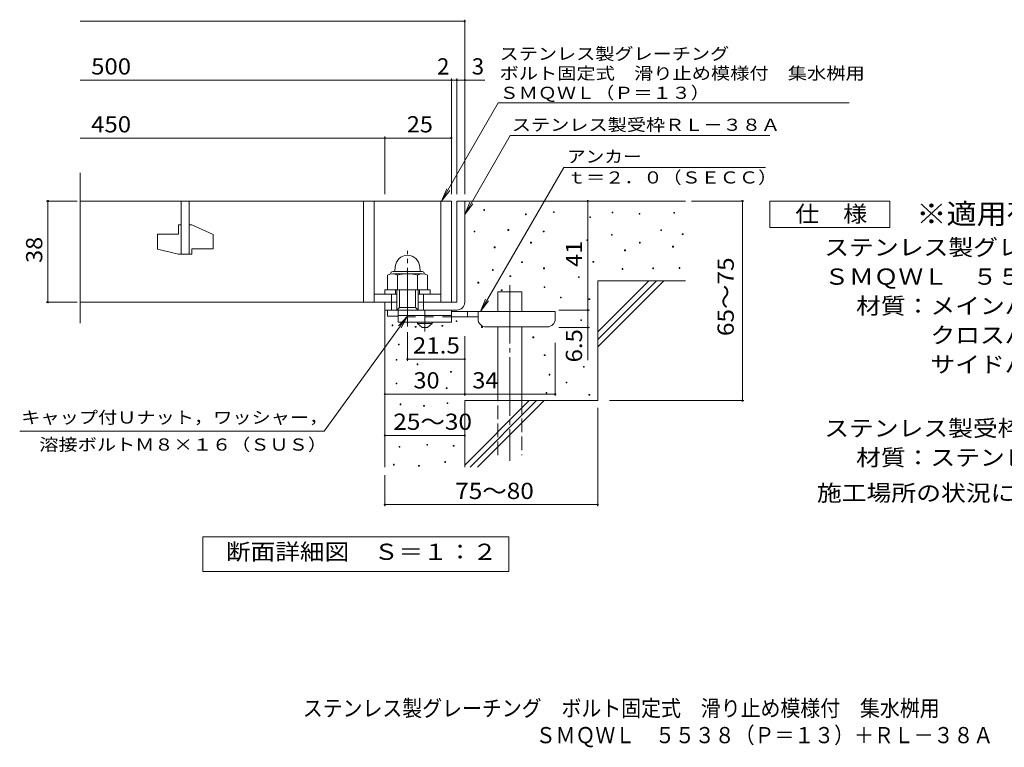
# Model space of a CAD drawing. Units: millimetres. Extents: x -1390 to 1850, y -1381 to 1308.
# Drawn here: x -1390 to 460, y -1381 to -14 of the extents above; entities that cross this region are included whole.
import ezdxf

# ---------------------------------------------------------------- set-up
doc = ezdxf.new("R2010")
doc.units = ezdxf.units.MM
doc.header["$LTSCALE"] = 10
for name, pattern in [('JWW_CENTER1', [6.773333, 4.233333, -0.846667, 0.846667, -0.846667]), ('JWW_CENTER2', [13.546667, 11.006667, -0.846667, 0.846667, -0.846667]), ('JWW_DASHED2', [3.386667, 1.693333, -1.693333]), ('JWW_DASHED3', [3.386667, 2.54, -0.846667])]:
    doc.linetypes.add(name, pattern=pattern)
for name, color, linetype in [('C-5', 7, 'Continuous'), ('D-0', 7, 'Continuous'), ('D-1', 7, 'Continuous'), ('D-2', 7, 'Continuous'), ('D-4', 7, 'Continuous'), ('D-5', 7, 'Continuous'), ('D-6', 7, 'Continuous'), ('D-9', 7, 'Continuous'), ('F-5ﾚｲﾔ', 7, 'Continuous')]:
    doc.layers.add(name, color=color, linetype=linetype)
doc.styles.add('ＭＳ ゴシック', font='txt', dxfattribs={"height": 1})

msp = doc.modelspace()

# ---------------------------------------------------------------- linework, layer by layer
at = {"layer": 'D-0', "color": 7, "linetype": 'Continuous', "lineweight": 9}
for p, q in [((-518.3, -372.5), (-518.3, -371)), ((-518.3, -371), (-516.8, -371)), ((-516.8, -372.5), (-518.3, -372.5)), ((-516.8, -371), (-516.8, -372.5)), ((-440, -380.6), (-440, -379.1)), ((-440, -379.1), (-438.5, -379.1)), ((-438.5, -380.6), (-440, -380.6)), ((-438.5, -379.1), (-438.5, -380.6)), ((-387.3, -376.6), (-387.3, -375.1)), ((-387.3, -375.1), (-385.8, -375.1)), ((-385.8, -376.6), (-387.3, -376.6)), ((-385.8, -375.1), (-385.8, -376.6)), ((-319.1, -385.8), (-319.1, -384.3)), ((-319.1, -384.3), (-317.6, -384.3)), ((-317.6, -385.8), (-319.1, -385.8)), ((-317.6, -384.3), (-317.6, -385.8)), ((-277.2, -377), (-277.2, -375.5)), ((-277.2, -375.5), (-275.7, -375.5)), ((-275.7, -377), (-277.2, -377)), ((-275.7, -375.5), (-275.7, -377)), ((-226.4, -379.7), (-226.4, -378.2)), ((-226.4, -378.2), (-224.9, -378.2)), ((-224.9, -379.7), (-226.4, -379.7)), ((-224.9, -378.2), (-224.9, -379.7)), ((-161.4, -377.7), (-161.4, -376.2)), ((-161.4, -376.2), (-159.9, -376.2)), ((-159.9, -377.7), (-161.4, -377.7)), ((-159.9, -376.2), (-159.9, -377.7)), ((-536.3, -412.8), (-536.3, -411.3)), ((-536.3, -411.3), (-534.8, -411.3)), ((-534.8, -412.8), (-536.3, -412.8)), ((-534.8, -411.3), (-534.8, -412.8)), ((-472.8, -410.1), (-472.8, -408.6)), ((-472.8, -408.6), (-471.3, -408.6)), ((-471.3, -410.1), (-472.8, -410.1)), ((-471.3, -408.6), (-471.3, -410.1)), ((-406.4, -412.8), (-406.4, -411.3)), ((-406.4, -411.3), (-404.9, -411.3)), ((-404.9, -412.8), (-406.4, -412.8)), ((-404.9, -411.3), (-404.9, -412.8)), ((-278.5, -419), (-278.5, -417.5)), ((-278.5, -417.5), (-277, -417.5)), ((-277, -419), (-278.5, -419)), ((-277, -417.5), (-277, -419)), ((-185.8, -410.2), (-185.8, -408.7)), ((-185.8, -408.7), (-184.3, -408.7)), ((-184.3, -410.2), (-185.8, -410.2)), ((-184.3, -408.7), (-184.3, -410.2)), ((-145.2, -417.9), (-145.2, -416.4)), ((-145.2, -416.4), (-143.7, -416.4)), ((-143.7, -417.9), (-145.2, -417.9)), ((-143.7, -416.4), (-143.7, -417.9)), ((-498.4, -442.6), (-498.4, -441.1)), ((-498.4, -441.1), (-496.9, -441.1)), ((-496.9, -442.6), (-498.4, -442.6)), ((-496.9, -441.1), (-496.9, -442.6)), ((-430.1, -433.8), (-430.1, -432.3)), ((-430.1, -432.3), (-428.6, -432.3)), ((-428.6, -433.8), (-430.1, -433.8)), ((-428.6, -432.3), (-428.6, -433.8)), ((-324.5, -429.1), (-324.5, -427.6)), ((-324.5, -427.6), (-323, -427.6)), ((-323, -429.1), (-324.5, -429.1)), ((-323, -427.6), (-323, -429.1)), ((-225.7, -433.9), (-225.7, -432.4)), ((-225.7, -432.4), (-224.2, -432.4)), ((-224.2, -433.9), (-225.7, -433.9)), ((-224.2, -432.4), (-224.2, -433.9)), ((-163.5, -441.3), (-163.5, -439.8)), ((-163.5, -439.8), (-162, -439.8)), ((-162, -441.3), (-163.5, -441.3)), ((-162, -439.8), (-162, -441.3)), ((-253.5, -448.1), (-253.5, -446.6)), ((-253.5, -446.6), (-252, -446.6)), ((-252, -448.1), (-253.5, -448.1)), ((-252, -446.6), (-252, -448.1)), ((-447, -470.4), (-447, -468.9)), ((-447, -468.9), (-445.5, -468.9)), ((-445.5, -470.4), (-447, -470.4)), ((-445.5, -468.9), (-445.5, -470.4)), ((-405.8, -481.9), (-405.8, -480.4)), ((-405.8, -480.4), (-404.3, -480.4)), ((-404.3, -480.4), (-404.3, -481.9)), ((-313, -469.7), (-313, -468.2)), ((-313, -468.2), (-311.5, -468.2)), ((-311.5, -469.7), (-313, -469.7)), ((-311.5, -468.2), (-311.5, -469.7)), ((-200.7, -481.9), (-200.7, -480.4)), ((-200.7, -480.4), (-199.2, -480.4)), ((-199.2, -480.4), (-199.2, -481.9)), ((-151.3, -481.3), (-151.3, -479.8)), ((-151.3, -479.8), (-149.8, -479.8)), ((-149.8, -479.8), (-149.8, -481.3)), ((-501.9, -485.2), (-501.9, -483.7)), ((-501.9, -483.7), (-500.4, -483.7)), ((-500.4, -485.2), (-501.9, -485.2)), ((-500.4, -483.7), (-500.4, -485.2)), ((-469.1, -496.8), (-469.1, -495.3)), ((-469.1, -495.3), (-467.6, -495.3)), ((-467.6, -496.8), (-469.1, -496.8)), ((-467.6, -495.3), (-467.6, -496.8)), ((-404.3, -481.9), (-405.8, -481.9)), ((-340.5, -498.7), (-340.5, -497.2)), ((-340.5, -497.2), (-339, -497.2)), ((-339, -498.7), (-340.5, -498.7)), ((-339, -497.2), (-339, -498.7)), ((-258.2, -483.3), (-258.2, -481.8)), ((-258.2, -481.8), (-256.7, -481.8)), ((-256.7, -483.3), (-258.2, -483.3)), ((-256.7, -481.8), (-256.7, -483.3)), ((-199.2, -481.9), (-200.7, -481.9)), ((-149.8, -481.3), (-151.3, -481.3)), ((-529.1, -508.9), (-529.1, -507.4)), ((-529.1, -507.4), (-527.6, -507.4)), ((-527.6, -508.9), (-529.1, -508.9)), ((-527.6, -507.4), (-527.6, -508.9)), ((-404.7, -517.3), (-404.7, -515.8)), ((-404.7, -515.8), (-403.2, -515.8)), ((-403.2, -517.3), (-404.7, -517.3)), ((-403.2, -515.8), (-403.2, -517.3)), ((-485.4, -523.1), (-485.4, -521.6)), ((-485.4, -521.6), (-483.9, -521.6)), ((-483.9, -523.1), (-485.4, -523.1)), ((-483.9, -521.6), (-483.9, -523.1)), ((-374.1, -536.9), (-374.1, -535.4)), ((-374.1, -535.4), (-372.6, -535.4)), ((-372.6, -535.4), (-372.6, -536.9)), ((-372.6, -536.9), (-374.1, -536.9)), ((-320.7, -539.9), (-320.7, -538.4)), ((-320.7, -538.4), (-319.2, -538.4)), ((-319.2, -539.9), (-320.7, -539.9)), ((-319.2, -538.4), (-319.2, -539.9)), ((-690.4, -589.2), (-690.4, -587.7)), ((-690.4, -587.7), (-688.9, -587.7)), ((-688.9, -589.2), (-690.4, -589.2)), ((-688.9, -587.7), (-688.9, -589.2)), ((-646.8, -592.1), (-646.8, -590.6)), ((-646.8, -590.6), (-645.3, -590.6)), ((-645.3, -590.6), (-645.3, -592.1)), ((-596.9, -589.9), (-596.9, -588.4)), ((-596.9, -588.4), (-595.4, -588.4)), ((-595.4, -589.9), (-596.9, -589.9)), ((-595.4, -588.4), (-595.4, -589.9)), ((-570, -581.3), (-570, -579.8)), ((-570, -579.8), (-568.5, -579.8)), ((-568.5, -581.3), (-570, -581.3)), ((-568.5, -579.8), (-568.5, -581.3)), ((-522.3, -592.2), (-522.3, -590.7)), ((-522.3, -590.7), (-520.8, -590.7)), ((-520.8, -590.7), (-520.8, -592.2)), ((-335.9, -579.6), (-335.9, -578.1)), ((-335.9, -578.1), (-334.4, -578.1)), ((-334.4, -579.6), (-335.9, -579.6)), ((-334.4, -578.1), (-334.4, -579.6)), ((-645.3, -592.1), (-646.8, -592.1)), ((-520.8, -592.2), (-522.3, -592.2)), ((-425.9, -611.6), (-425.9, -610.1)), ((-425.9, -610.1), (-424.4, -610.1)), ((-424.4, -610.1), (-424.4, -611.6)), ((-678.4, -625.2), (-678.4, -623.7)), ((-678.4, -623.7), (-676.9, -623.7)), ((-676.9, -625.2), (-678.4, -625.2)), ((-676.9, -623.7), (-676.9, -625.2)), ((-424.4, -611.6), (-425.9, -611.6)), ((-404.6, -645.2), (-404.6, -643.7)), ((-404.6, -643.7), (-403.1, -643.7)), ((-403.1, -645.2), (-404.6, -645.2)), ((-403.1, -643.7), (-403.1, -645.2)), ((-683, -654), (-683, -652.5)), ((-683, -652.5), (-681.5, -652.5)), ((-681.5, -654), (-683, -654)), ((-681.5, -652.5), (-681.5, -654)), ((-643.3, -662.5), (-643.3, -661)), ((-643.3, -661), (-641.8, -661)), ((-641.8, -662.5), (-643.3, -662.5)), ((-641.8, -661), (-641.8, -662.5)), ((-331.1, -667), (-331.1, -665.5)), ((-331.1, -665.5), (-329.6, -665.5)), ((-329.6, -665.5), (-329.6, -667)), ((-580.4, -676.4), (-580.4, -674.9)), ((-580.4, -674.9), (-578.9, -674.9)), ((-578.9, -676.4), (-580.4, -676.4)), ((-578.9, -674.9), (-578.9, -676.4)), ((-395.4, -681.8), (-395.4, -680.3)), ((-395.4, -680.3), (-393.9, -680.3)), ((-393.9, -681.8), (-395.4, -681.8)), ((-393.9, -680.3), (-393.9, -681.8)), ((-329.6, -667), (-331.1, -667)), ((-683.1, -698.3), (-683.1, -696.8)), ((-683.1, -696.8), (-681.6, -696.8)), ((-681.6, -698.3), (-683.1, -698.3)), ((-681.6, -696.8), (-681.6, -698.3)), ((-363.5, -696.7), (-363.5, -695.2)), ((-363.5, -695.2), (-362, -695.2)), ((-362, -696.7), (-363.5, -696.7)), ((-362, -695.2), (-362, -696.7)), ((-588.7, -707.2), (-588.7, -705.7)), ((-588.7, -705.7), (-587.2, -705.7)), ((-587.2, -707.2), (-588.7, -707.2)), ((-587.2, -705.7), (-587.2, -707.2)), ((-401.1, -716), (-401.1, -714.5)), ((-401.1, -714.5), (-399.6, -714.5)), ((-399.6, -716), (-401.1, -716)), ((-399.6, -714.5), (-399.6, -716)), ((-320.7, -719.9), (-320.7, -718.4)), ((-320.7, -718.4), (-319.2, -718.4)), ((-319.2, -719.9), (-320.7, -719.9)), ((-319.2, -718.4), (-319.2, -719.9)), ((-675.5, -737.5), (-675.5, -736)), ((-675.5, -736), (-674, -736)), ((-674, -737.5), (-675.5, -737.5)), ((-674, -736), (-674, -737.5)), ((-631.3, -740.6), (-631.3, -739.1)), ((-631.3, -739.1), (-629.8, -739.1)), ((-629.8, -739.1), (-629.8, -740.6)), ((-587.2, -735.3), (-587.2, -733.8)), ((-587.2, -733.8), (-585.7, -733.8)), ((-585.7, -735.3), (-587.2, -735.3)), ((-585.7, -733.8), (-585.7, -735.3)), ((-629.8, -740.6), (-631.3, -740.6)), ((-625.3, -813.7), (-625.3, -812.2)), ((-625.3, -812.2), (-623.8, -812.2)), ((-623.8, -813.7), (-625.3, -813.7)), ((-623.8, -812.2), (-623.8, -813.7)), ((-677.1, -817.5), (-677.1, -816)), ((-677.1, -816), (-675.6, -816)), ((-675.6, -817.5), (-677.1, -817.5)), ((-675.6, -816), (-675.6, -817.5)), ((-575.5, -815.6), (-575.5, -814.1)), ((-575.5, -814.1), (-574, -814.1)), ((-574, -815.6), (-575.5, -815.6)), ((-574, -814.1), (-574, -815.6)), ((-687.8, -851), (-687.8, -849.5)), ((-687.8, -849.5), (-686.3, -849.5)), ((-686.3, -849.5), (-686.3, -851)), ((-591.6, -846.1), (-591.6, -844.6)), ((-591.6, -844.6), (-590.1, -844.6)), ((-590.1, -846.1), (-591.6, -846.1)), ((-590.1, -844.6), (-590.1, -846.1)), ((-686.3, -851), (-687.8, -851)), ((-640.6, -853.3), (-640.6, -851.8)), ((-640.6, -851.8), (-639.1, -851.8)), ((-639.1, -853.3), (-640.6, -853.3)), ((-639.1, -851.8), (-639.1, -853.3))]:
    msp.add_line(p, q, dxfattribs=at)
at = {"layer": 'D-0', "color": 2, "linetype": 'Continuous', "lineweight": 9}
for p, q in [((-684.4, -477.8), (-685.3, -487.4)), ((-638.6, -477.8), (-637.8, -487.4)), ((-699, -494.3), (-699, -521.8)), ((-689, -487.4), (-634, -487.4)), ((-688.7, -491.3), (-634.1, -491.3)), ((-680.3, -494.3), (-680.3, -521.8)), ((-642.8, -494.3), (-642.8, -521.8)), ((-624, -494.3), (-624, -521.8)), ((-699, -521.8), (-624, -521.8))]:
    msp.add_line(p, q, dxfattribs=at)
for centre, radius, start, end in [((-661.5, -479.8), 23, 5, 175), ((-689.7, -507.8), 16.5, 55.2795, 124.7207), ((-689, -491.9), 4.5, 90, 178.1913), ((-661.5, -553.4), 62.1, 72.4123, 107.5879), ((-633.4, -507.9), 16.5, 55.4419, 124.558), ((-634, -491.9), 4.5, 1.8087, 90)]:
    msp.add_arc(centre, radius, start, end, dxfattribs=at)
at = {"layer": 'D-1', "color": 2, "linetype": 'Continuous', "lineweight": 9}
for p, q in [((-569, -354.8), (-569, -544.8)), ((-569, -354.8), (-554, -354.8)), ((-554, -544.8), (-554, -354.8)), ((-704, -521.8), (-619, -521.8)), ((-704, -529.8), (-704, -521.8)), ((-691.5, -559.8), (-691.5, -529.8)), ((-684, -529.8), (-684, -521.8)), ((-681.5, -559.8), (-681.5, -521.8)), ((-676.5, -554.8), (-676.5, -521.8)), ((-646.5, -554.8), (-646.5, -521.8)), ((-641.5, -559.8), (-641.5, -521.8)), ((-639, -529.8), (-639, -521.8)), ((-631.5, -559.8), (-631.5, -529.8)), ((-619, -529.8), (-619, -521.8)), ((-704, -559.8), (-704, -544.8)), ((-681.5, -559.8), (-676.5, -554.8)), ((-676.5, -554.8), (-646.5, -554.8)), ((-646.5, -554.8), (-641.5, -559.8)), ((-641.5, -544.8), (-569, -544.8)), ((-704, -559.8), (-569, -559.8)), ((-699, -571.3), (-699, -559.8)), ((-679, -571.3), (-699, -571.3))]:
    msp.add_line(p, q, dxfattribs=at)
at = {"layer": 'D-1', "color": 2, "linetype": 'JWW_CENTER2', "lineweight": 9}
msp.add_line((-661.5, -590.3), (-661.5, -448.2), dxfattribs=at)
at = {"layer": 'D-1', "color": 2, "linetype": 'Continuous', "lineweight": 9}
msp.add_arc((-569, -544.8), 15, 270, 0, dxfattribs=at)
at = {"layer": 'D-2', "color": 3, "linetype": 'Continuous', "lineweight": 9}
for p, q in [((-1276.7, -584.5), (-1276.7, -301.7)), ((-1276.7, -354.8), (-579, -354.8)), ((-1086.5, -354.8), (-1086.5, -454.8)), ((-1071.5, -454.8), (-1071.5, -354.8)), ((-744, -354.8), (-744, -544.8)), ((-724, -354.8), (-724, -544.8)), ((-599, -354.8), (-599, -544.8)), ((-579, -354.8), (-579, -544.8)), ((-1091.5, -399.8), (-1086.5, -399.8)), ((-1091.5, -399.8), (-1091.5, -417.3)), ((-1071.5, -399.8), (-1066.5, -399.8)), ((-1026.5, -417.5), (-1066.5, -399.8)), ((-1131.5, -417.3), (-1091.5, -417.3)), ((-1131.5, -417.3), (-1131.5, -445.1)), ((-1026.5, -417.5), (-1026.5, -444.8)), ((-1091.5, -454.8), (-1131.5, -445.1)), ((-1091.5, -454.8), (-1066.5, -454.8)), ((-1066.5, -444.8), (-1066.5, -454.8)), ((-1066.5, -444.8), (-1026.5, -444.8)), ((-724, -529.8), (-681.5, -529.8)), ((-641.5, -529.8), (-599, -529.8)), ((-1276.7, -544.8), (-681.5, -544.8))]:
    msp.add_line(p, q, dxfattribs=at)
at = {"layer": 'D-4', "color": 7, "linetype": 'Continuous', "lineweight": 9}
for p, q in [((-1276.7, -17), (-554, -17)), ((-554, -341.9), (-554, -14)), ((-1276.7, -127.7), (-579, -127.7)), ((-579, -341.9), (-579, -124.7)), ((-579, -127.7), (-574, -127.7)), ((-574, -127.7), (-516.4, -127.7)), ((-569, -341.9), (-569, -124.7)), ((-1276.7, -236.4), (-704, -236.4)), ((-704, -341.9), (-704, -233.4)), ((-704, -236.4), (-579, -236.4)), ((-1282, -354.8), (-1340.1, -354.8)), ((-1337.1, -544.8), (-1337.1, -354.8)), ((-322.8, -354.8), (-322.8, -559.8)), ((-128, -354.8), (-29.3, -354.8)), ((-32.3, -729.8), (-32.3, -354.8)), ((-1282, -544.8), (-1340.1, -544.8)), ((-377.2, -559.8), (-319.8, -559.8)), ((-322.8, -559.8), (-322.8, -592.3)), ((-661.5, -601.5), (-661.5, -655)), ((-554, -608.8), (-554, -720.7)), ((-377.2, -592.3), (-319.8, -592.3)), ((-322.8, -592.3), (-322.8, -653.8)), ((-384, -621.5), (-384, -720.7)), ((-661.5, -652), (-554, -652)), ((-704, -717.7), (-554, -717.7)), ((-554, -717.7), (-384, -717.7)), ((-281.8, -729.8), (-29.3, -729.8)), ((-304, -743.6), (-304, -928.4)), ((-704, -795.5), (-554, -795.5)), ((-704, -870), (-704, -928.4)), ((-704, -925.4), (-304, -925.4))]:
    msp.add_line(p, q, dxfattribs=at)
at = {"layer": 'D-4', "color": 7, "linetype": 'Continuous', "lineweight": 9, "const_width": 2}
for points in [[(-553, -17, 0.414214), (-554, -16, 0.414214), (-555, -17, 0.414214), (-554, -18, 0.414214)], [(-578, -127.7, 0.414214), (-579, -126.7, 0.414214), (-580, -127.7, 0.414214), (-579, -128.7, 0.414214)], [(-568, -127.7, 0.414214), (-569, -126.7, 0.414214), (-570, -127.7, 0.414214), (-569, -128.7, 0.414214)], [(-553, -127.7, 0.414214), (-554, -126.7, 0.414214), (-555, -127.7, 0.414214), (-554, -128.7, 0.414214)], [(-703, -236.4, 0.414214), (-704, -235.4, 0.414214), (-705, -236.4, 0.414214), (-704, -237.4, 0.414214)], [(-578, -236.4, 0.414214), (-579, -235.4, 0.414214), (-580, -236.4, 0.414214), (-579, -237.4, 0.414214)], [(-1336.1, -354.8, 0.414214), (-1337.1, -353.8, 0.414214), (-1338.1, -354.8, 0.414214), (-1337.1, -355.8, 0.414214)], [(-321.8, -354.8, 0.414214), (-322.8, -353.8, 0.414214), (-323.8, -354.8, 0.414214), (-322.8, -355.8, 0.414214)], [(-31.3, -354.8, 0.414214), (-32.3, -353.8, 0.414214), (-33.3, -354.8, 0.414214), (-32.3, -355.8, 0.414214)], [(-1336.1, -544.8, 0.414214), (-1337.1, -543.8, 0.414214), (-1338.1, -544.8, 0.414214), (-1337.1, -545.8, 0.414214)], [(-321.8, -559.8, 0.414214), (-322.8, -558.8, 0.414214), (-323.8, -559.8, 0.414214), (-322.8, -560.8, 0.414214)], [(-321.8, -592.3, 0.414214), (-322.8, -591.3, 0.414214), (-323.8, -592.3, 0.414214), (-322.8, -593.3, 0.414214)], [(-660.5, -652, 0.414214), (-661.5, -651, 0.414214), (-662.5, -652, 0.414214), (-661.5, -653, 0.414214)], [(-553, -652, 0.414214), (-554, -651, 0.414214), (-555, -652, 0.414214), (-554, -653, 0.414214)], [(-703, -717.7, 0.414214), (-704, -716.7, 0.414214), (-705, -717.7, 0.414214), (-704, -718.7, 0.414214)], [(-553, -717.7, 0.414214), (-554, -716.7, 0.414214), (-555, -717.7, 0.414214), (-554, -718.7, 0.414214)], [(-383, -717.7, 0.414214), (-384, -716.7, 0.414214), (-385, -717.7, 0.414214), (-384, -718.7, 0.414214)], [(-31.3, -729.8, 0.414214), (-32.3, -728.8, 0.414214), (-33.3, -729.8, 0.414214), (-32.3, -730.8, 0.414214)], [(-703, -795.5, 0.414214), (-704, -794.5, 0.414214), (-705, -795.5, 0.414214), (-704, -796.5, 0.414214)], [(-553, -795.5, 0.414214), (-554, -794.5, 0.414214), (-555, -795.5, 0.414214), (-554, -796.5, 0.414214)], [(-703, -925.4, 0.414214), (-704, -924.4, 0.414214), (-705, -925.4, 0.414214), (-704, -926.4, 0.414214)], [(-303, -925.4, 0.414214), (-304, -924.4, 0.414214), (-305, -925.4, 0.414214), (-304, -926.4, 0.414214)]]:
    msp.add_lwpolyline(points, format="xyb", close=True, dxfattribs=at)
at = {"layer": 'D-5', "color": 7, "linetype": 'Continuous', "lineweight": 9}
for p, q in [((-597.3, -354.8), (-490.9, -170.5)), ((-490.9, -170.5), (168.3, -170.5)), ((-554, -379.8), (-468.6, -231.9)), ((-468.6, -231.9), (19.5, -231.9)), ((-367.9, -291.5), (-524.2, -562.3)), ((11, -291.5), (-367.9, -291.5)), ((-597.3, -354.8), (-587.8, -331.8)), ((-597.3, -354.8), (-582.1, -335)), ((-554, -379.8), (-544.5, -356.8)), ((-554, -379.8), (-538.8, -360)), ((19.5, -404.8), (19.5, -354.8)), ((19.5, -354.8), (244.5, -354.8)), ((244.5, -354.8), (244.5, -404.8)), ((244.5, -404.8), (19.5, -404.8)), ((-524.2, -562.3), (-514.7, -539.2)), ((-524.2, -562.3), (-509, -542.5)), ((-818.3, -787.5), (-661.5, -571.3)), ((-661.5, -571.3), (-678.7, -589.5)), ((-661.5, -571.3), (-673.4, -593.3)), ((-818.3, -787.5), (-1390.1, -787.5)), ((-1046, -1050.8), (-1046, -985.8)), ((-1046, -985.8), (-471, -985.8)), ((-471, -985.8), (-471, -1050.8)), ((-471, -1050.8), (-1046, -1050.8))]:
    msp.add_line(p, q, dxfattribs=at)
at = {"layer": 'D-6', "color": 6, "linetype": 'Continuous', "lineweight": 5}
for p, q in [((-554, -354.8), (-139, -354.8)), ((-304, -504.8), (-139, -504.8)), ((-304, -504.8), (-304, -729.8)), ((-304, -600.9), (-208, -504.8)), ((-304, -615), (-193.9, -504.8)), ((-304, -629.1), (-179.7, -504.8)), ((-491.7, -525.4), (-446.7, -525.4)), ((-491.7, -562.3), (-491.7, -525.4)), ((-446.7, -562.3), (-446.7, -525.4)), ((-704, -559.8), (-704, -854.8)), ((-491.7, -729.8), (-491.7, -591.3)), ((-446.7, -729.8), (-446.7, -591.3)), ((-554, -729.8), (-554, -854.8)), ((-554, -729.8), (-304, -729.8)), ((-554, -850.9), (-433, -729.8)), ((-543.9, -854.8), (-418.9, -729.8)), ((-529.7, -854.8), (-404.7, -729.8))]:
    msp.add_line(p, q, dxfattribs=at)
at = {"layer": 'D-6', "color": 6, "linetype": 'JWW_CENTER2', "lineweight": 5}
msp.add_line((-469.2, -512.7), (-469.2, -843.2), dxfattribs=at)
at = {"layer": 'D-6', "color": 6, "linetype": 'JWW_DASHED3', "lineweight": 5}
for p, q in [((-491.7, -832.3), (-491.7, -729.8)), ((-446.7, -729.8), (-446.7, -832.3))]:
    msp.add_line(p, q, dxfattribs=at)
at = {"layer": 'D-9', "color": 3, "linetype": 'Continuous', "lineweight": 9}
for p, q in [((-679, -559.8), (-679, -582.3)), ((-579, -559.8), (-679, -559.8)), ((-579, -569.8), (-679, -569.8)), ((-579, -559.8), (-579, -582.3)), ((-579, -582.3), (-679, -582.3))]:
    msp.add_line(p, q, dxfattribs=at)
at = {"layer": 'D-9', "color": 3, "linetype": 'JWW_DASHED2', "lineweight": 9}
msp.add_line((-579, -572.3), (-679, -572.3), dxfattribs=at)
at = {"layer": 'D-9', "color": 4, "linetype": 'JWW_CENTER1', "lineweight": 9}
msp.add_line((-629, -600.1), (-629, -559.8), dxfattribs=at)
at = {"layer": 'D-9', "color": 4, "linetype": 'Continuous', "lineweight": 9}
for p, q in [((-384, -562.3), (-579, -562.3)), ((-529, -572.3), (-579, -572.3)), ((-549, -572.3), (-549, -562.3)), ((-529, -576.3), (-529, -562.3)), ((-384, -576.3), (-384, -562.3)), ((-514, -591.3), (-399, -591.3))]:
    msp.add_line(p, q, dxfattribs=at)
at = {"layer": 'D-9', "color": 2, "linetype": 'Continuous', "lineweight": 9}
for p, q in [((-642.8, -584.8), (-642.8, -582.3)), ((-642.8, -584.8), (-634, -592.3)), ((-642.8, -584.8), (-615.3, -584.8)), ((-624, -592.3), (-615.3, -584.8)), ((-615.3, -584.8), (-615.3, -582.3)), ((-634, -592.3), (-624, -592.3))]:
    msp.add_line(p, q, dxfattribs=at)
at = {"layer": 'D-9', "color": 4, "linetype": 'Continuous', "lineweight": 9}
for centre, start, end in [((-514, -576.3), 180, 270), ((-399, -576.3), 270, 0)]:
    msp.add_arc(centre, 15, start, end, dxfattribs=at)

# ---------------------------------------------------------------- texts
at = {"layer": 'C-5', "color": 2, "linetype": 'Continuous', "lineweight": 9, "style": 'ＭＳ ゴシック', "width": 1.121711}
msp.add_text('施工場所の状況に合わせて、アンカーをプライヤー等で折り曲げてご使用ください。', height=30.48, dxfattribs=at).set_placement((107.7, -918.7))
at = {"layer": 'D-4', "color": 2, "linetype": 'Continuous', "lineweight": 9, "style": 'ＭＳ ゴシック', "width": 1.083333}
msp.add_text('500', height=30.48, dxfattribs=at).set_placement((-1255.9, -117))
at = {"layer": 'D-4', "color": 2, "linetype": 'Continuous', "lineweight": 9, "style": 'ＭＳ ゴシック'}
msp.add_text('2', height=30.5, dxfattribs=at).set_placement((-605.9, -117))
at = {"layer": 'D-4', "color": 2, "linetype": 'Continuous', "lineweight": 211, "style": 'ＭＳ ゴシック'}
msp.add_text('3', height=30.5, dxfattribs=at).set_placement((-540.7, -117))
for s, width, p in [('450', 1.083333, (-1255.9, -225.8)), ('25', 1.0625, (-662.8, -225.8)), ('21.5', 1.09375, (-651.5, -641.4)), ('34', 1.0625, (-539.7, -707)), ('25～30', 1.104167, (-688.2, -784.8)), ('75～80', 1.104167, (-571.9, -914.8))]:
    msp.add_text(s, height=30.48, dxfattribs=dict(at, width=width)).set_placement(p)
for s, width, p in [('38', 1.0625, (-1347.7, -471.1)), ('41', 1.0625, (-333.5, -478.6)), ('65～75', 1.104167, (-48.5, -608.6)), ('6.5', 1.083333, (-333.5, -658.1))]:
    msp.add_text(s, height=30.48, rotation=90, dxfattribs=dict(at, width=width)).set_placement(p)
at = {"layer": 'D-4', "color": 2, "linetype": 'Continuous', "lineweight": 9, "style": 'ＭＳ ゴシック', "width": 1.0625}
msp.add_text('30', height=30.48, rotation=359.9993, dxfattribs=at).set_placement((-650.3, -707))
at = {"layer": 'D-5', "color": 7, "linetype": 'Continuous', "lineweight": 9, "style": 'ＭＳ ゴシック'}
for s, width, p in [('ステンレス製グレーチング', 1.152778, (-488.5, -89.4)), ('ＳＭＱＷＬ（Ｐ＝１３）', 1.151515, (-488.5, -162.8))]:
    msp.add_text(s, height=22.86, rotation=0.0001, dxfattribs=dict(at, width=width)).set_placement(p)
for s, width, p in [('ボルト固定式\u3000滑り止め模様付\u3000集水桝用', 1.157895, (-488.5, -126.2)), ('アンカー', 1.125, (-361.9, -282.6)), ('溶接ボルトＭ８×１６（ＳＵＳ）', 1.155556, (-1353.3, -823.9))]:
    msp.add_text(s, height=22.86, dxfattribs=dict(at, width=width)).set_placement(p)
at = {"layer": 'D-5', "color": 7, "linetype": 'Continuous', "lineweight": 211, "style": 'ＭＳ ゴシック'}
for s, width, p in [('ステンレス製受枠ＲＬ－３８Ａ', 1.154762, (-465.5, -222.9)), ('ｔ＝２．０（ＳＥＣＣ）', 1.151515, (-361.9, -321.9)), ('キャップ付Ｕナット，ワッシャー，', 1.15625, (-1387.3, -772.9))]:
    msp.add_text(s, height=22.86, dxfattribs=dict(at, width=width)).set_placement(p)
at = {"layer": 'D-5', "color": 2, "linetype": 'Continuous', "lineweight": 211, "style": 'ＭＳ ゴシック'}
for s, width, p in [('仕\u3000様', 1.083333, (67, -394.2)), ('断面詳細図\u3000Ｓ＝１：２', 1.113636, (-1002.6, -1029.2))]:
    msp.add_text(s, height=30.48, dxfattribs=dict(at, width=width)).set_placement(p)
at = {"layer": 'D-5', "color": 3, "linetype": 'Continuous', "lineweight": 9, "style": 'ＭＳ ゴシック', "width": 1.09}
msp.add_text('※適用荷重：Ｔ－２０', height=38.1, dxfattribs=at).set_placement((294.5, -397.8))
at = {"layer": 'D-5', "color": 2, "linetype": 'Continuous', "lineweight": 9, "style": 'ＭＳ ゴシック'}
for s, width, p in [('ステンレス製グレーチング\u3000ボルト固定式\u3000滑り止め模様付\u3000集水桝用', 1.121094, (121.6, -457.1)), ('ＳＭＱＷＬ\u3000５５３８（Ｐ＝１３）', 1.117188, (121.6, -512.1)), ('材質：メインバー\u3000ＦＢ４×３８（ＳＵＳ３０４）', 1.119565, (181.3, -567.1)), ('\u3000\u3000\u3000クロスバー\u3000ＦＢ３×２０（ＳＵＳ３０４）', 1.119565, (181.3, -622.1)), ('\u3000\u3000\u3000サイドバー\u3000ＦＢ４×３８（ＳＵＳ３０４）', 1.119565, (181.3, -677.1)), ('ステンレス製受枠\u3000ＲＬ－３８Ａ（四方枠）', 1.11875, (121.6, -797.1))]:
    msp.add_text(s, height=30.48, dxfattribs=dict(at, width=width)).set_placement(p)
at = {"layer": 'D-5', "color": 2, "linetype": 'Continuous', "lineweight": 9, "style": 'ＭＳ ゴシック', "width": 1.119565}
msp.add_text('材質：ステンレス鋼板ｔ＝３．０（ＳＵＳ３０４）', height=30.48, rotation=0, dxfattribs=at).set_placement((181.3, -852.1))
at = {"layer": 'F-5ﾚｲﾔ', "color": 2, "linetype": 'Continuous', "lineweight": 9, "style": 'ＭＳ ゴシック'}
for s, width, p in [('ステンレス製グレーチング\u3000ボルト固定式\u3000滑り止め模様付\u3000集水桝用', 0.899219, (-858.2, -1323.3)), ('\u3000ＳＭＱＷＬ\u3000５５３８（Ｐ＝１３）＋ＲＬ－３８Ａ', 0.898958, (-458, -1373.8))]:
    msp.add_text(s, height=30.48, dxfattribs=dict(at, width=width)).set_placement(p)

doc.saveas('drawing.dxf')
